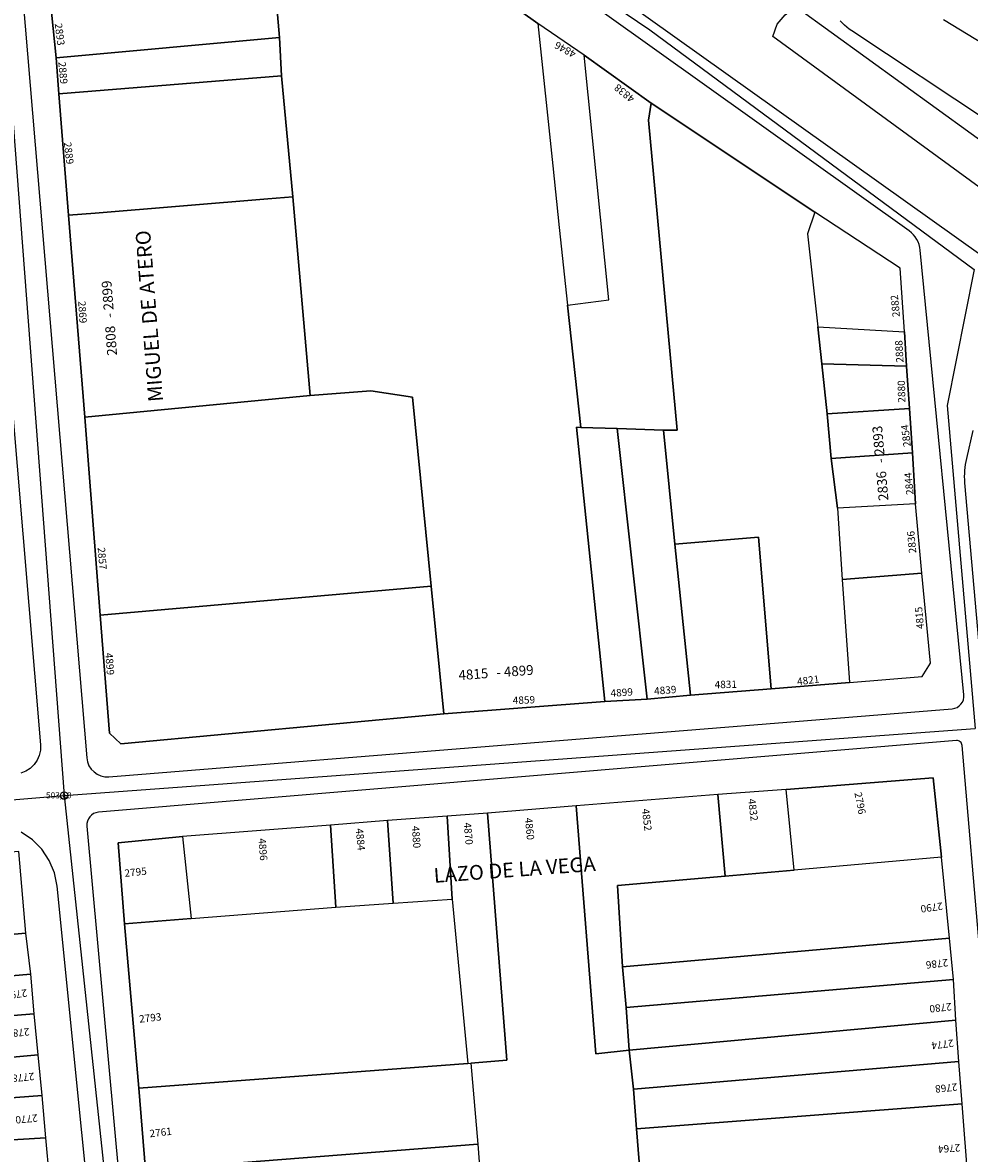
# Model space of a CAD drawing. Extents: x 338579 to 345922, y 6297400 to 6305232.
# Drawn here: x 341843 to 342035, y 6301638 to 6301868 of the extents above; entities that cross this region are included whole.
import ezdxf

# ---------------------------------------------------------------- set-up
doc = ezdxf.new("R2010")
doc.units = 0
doc.header["$MEASUREMENT"] = 0
doc.layers.get('0').update_dxf_attribs({"linetype": 'CONTINUOUS'})
for name, color, linetype in [('1010', 7, 'CONTINUOUS'), ('1400', 7, 'CONTINUOUS'), ('1500', 7, 'CONTINUOUS'), ('2000', 7, 'CONTINUOUS'), ('2510', 7, 'CONTINUOUS'), ('LIMITE_PREDIAL', 7, 'CONTINUOUS')]:
    doc.layers.add(name, color=color, linetype=linetype)

msp = doc.modelspace()

# ---------------------------------------------------------------- linework, layer by layer
at = {"color": 10}
for points in [[(341832.69, 6301966.85), (341832.88, 6301963.81), (341943.71, 6301884.61), (341970.25, 6301866.56), (342036.18, 6301817.87)], [(341836.88, 6301898.47), (341851.21, 6301710.89)], [(342036.18, 6301817.87), (342030.66, 6301790.17), (342036.36, 6301724.53)], [(341851.21, 6301710.89), (342036.36, 6301724.53)], [(341758.34, 6301703.25), (341851.21, 6301710.89)], [(341851.21, 6301710.89), (341870.83, 6301526.5), (341868.78, 6301526.33)]]:
    msp.add_lwpolyline(points, dxfattribs=at)
at = {"layer": '1400', "color": 2}
for points in [[(341848.6, 6301870.2), (341849.6, 6301860.9), (341850.1, 6301853.6), (341852.1, 6301828.9), (341855.4, 6301787.8), (341858.5, 6301747.6), (341860.4, 6301723.6), (341862.7, 6301721.4), (341928.4, 6301727.5), (341961.1, 6301730), (341969.7, 6301730.5), (341978.5, 6301731.3), (341994.9, 6301732.6), (342010.8, 6301733.9), (342025.6, 6301735.1), (342027.3, 6301737.8), (342025.5, 6301756.1), (342024.2, 6301770.2), (342023.6, 6301780.6), (342023, 6301789.6), (342022.4, 6301798.2), (342022, 6301805.2), (342021.1, 6301818.1), (342003.8, 6301829.5), (341970.5, 6301851.7), (341956.9, 6301861.4), (341947.5, 6301867.9), (341891.3, 6301907.9)], [(342056.02, 6301820.82), (341995.23, 6301865.21), (341996.11, 6301867.76), (341997.76, 6301869.6), (342000.01, 6301871.24), (342056.92, 6301830.08), (342057.46, 6301829.12), (342057.15, 6301825.23), (342056.02, 6301820.82)], [(342034.95, 6301632.4), (342033.75, 6301648.2), (342033.05, 6301656.8), (342032.45, 6301665.2), (342031.95, 6301673.5), (342031.15, 6301681.9), (342029.55, 6301698.4), (342027.85, 6301714.5), (341997.95, 6301712.1), (341984.05, 6301711.1), (341955.25, 6301708.8), (341937.25, 6301707.3), (341929.05, 6301706.7), (341916.95, 6301705.8), (341905.35, 6301704.9), (341875.25, 6301702.6), (341862.15, 6301701.3), (341863.45, 6301684.8), (341866.35, 6301651.4), (341867.75, 6301634.7)], [(341833.4, 6301531.5), (341848.7, 6301532.8), (341853.8, 6301533.2), (341856.2, 6301536.5), (341855.1, 6301550.3), (341853.7, 6301566.2), (341852.2, 6301584.2), (341851.2, 6301596.2), (341850.2, 6301609), (341849.5, 6301616.5), (341848.8, 6301625.1), (341848.2, 6301633.2), (341847.5, 6301641.3), (341846.7, 6301649.9), (341845.9, 6301658.2), (341845.1, 6301666.5), (341844.4, 6301674.6), (341843.4, 6301682.9), (341842, 6301699.5)]]:
    msp.add_lwpolyline(points, dxfattribs=at)
at = {"layer": '1500'}
msp.add_circle((341851.2, 6301710.89), 0.759, dxfattribs=at)
at = {"layer": '2000', "color": 1}
for points in [[(341845.01, 6301958.09), (342042.93, 6301816.97), (342052.11, 6301809.69), (342060.56, 6301802.26), (342083.9, 6301779.13), (342096.49, 6301766.37), (342104.61, 6301757.51), (342113.3, 6301747.1), (342119.18, 6301739.4), (342138.4, 6301711.62), (342177.37, 6301656.38), (342191.5, 6301636.91)], [(341838.27, 6301926.91), (341855.8, 6301718.53), (341855.95, 6301717.73), (341856.25, 6301716.97), (341856.7, 6301716.28), (341857.27, 6301715.69), (341857.94, 6301715.22), (341858.69, 6301714.9), (341859.49, 6301714.72), (341860.31, 6301714.71), (342031.7, 6301728.55), (342032.2, 6301728.64), (342032.68, 6301728.83), (342033.12, 6301729.11), (342033.48, 6301729.47), (342033.77, 6301729.9), (342033.97, 6301730.38), (342034.08, 6301730.88), (342034.08, 6301731.4), (342025.21, 6301821.76), (342025.12, 6301822.34), (342024.97, 6301822.91), (342024.76, 6301823.46), (342024.5, 6301823.98), (342024.18, 6301824.47), (342023.81, 6301824.93), (342023.39, 6301825.34), (342022.93, 6301825.7), (341857.01, 6301944.21)], [(341832, 6301892.03), (341846.39, 6301721.22), (341846.37, 6301720.13), (341846.15, 6301719.07), (341845.72, 6301718.07), (341845.1, 6301717.18), (341844.32, 6301716.42), (341843.41, 6301715.83), (341842.4, 6301715.43)], [(342039.3, 6301847.84), (342011.26, 6301866.39), (342010.76, 6301866.74), (342010.27, 6301867.12), (342009.81, 6301867.53), (342009.37, 6301867.96), (342008.95, 6301868.41)], [(342029.94, 6301868.71), (342048.07, 6301857.65), (342058.69, 6301853.41), (342058.72, 6301853.4), (342058.76, 6301853.41), (342058.79, 6301853.43), (342058.81, 6301853.45), (342058.82, 6301853.49), (342058.81, 6301853.52), (342058.8, 6301853.56), (342058.77, 6301853.58), (342067.69, 6301848.16), (342072.29, 6301844.64), (342072.76, 6301844.25), (342073.2, 6301843.83), (342073.6, 6301843.38), (342073.96, 6301842.9), (342074.29, 6301842.39), (342074.58, 6301841.86), (342074.83, 6301841.3), (342075.03, 6301840.73), (342076.05, 6301837.52)], [(342037.57, 6301736.98), (342034.28, 6301774.5), (342034.24, 6301775.12), (342034.22, 6301775.74), (342034.23, 6301776.36), (342034.26, 6301776.98), (342034.32, 6301777.6), (342034.4, 6301778.21), (342034.51, 6301778.82), (342034.64, 6301779.43), (342035.98, 6301785.09)], [(342041.2, 6301634.05), (342033.72, 6301721.09), (342033.68, 6301721.29), (342033.6, 6301721.49), (342033.49, 6301721.66), (342033.34, 6301721.81), (342033.17, 6301721.93), (342032.98, 6301722.02), (342032.77, 6301722.06), (342032.56, 6301722.06), (341858.16, 6301707.49), (341857.66, 6301707.4), (341857.19, 6301707.22), (341856.76, 6301706.94), (341856.4, 6301706.59), (341856.12, 6301706.17), (341855.92, 6301705.7), (341855.82, 6301705.21), (341855.81, 6301704.7), (341862.36, 6301632.75)], [(341849.77, 6301692.47), (341849.23, 6301695.15), (341848.19, 6301697.68), (341846.68, 6301699.97), (341844.75, 6301701.92), (341842.49, 6301703.46)], [(341764.75, 6301520.2), (341861.47, 6301530.37), (341862.38, 6301530.56), (341863.23, 6301530.92), (341864, 6301531.45), (341864.65, 6301532.11), (341865.15, 6301532.89), (341865.49, 6301533.76), (341865.65, 6301534.67), (341865.63, 6301535.6), (341864.9, 6301541.54), (341849.77, 6301692.47)]]:
    msp.add_lwpolyline(points, dxfattribs=at)
at = {"layer": 'LIMITE_PREDIAL', "color": 4}
for points in [[(341928.4, 6301727.5), (341925.8, 6301753.5), (341922, 6301791.9), (341913.5, 6301793.2), (341901.2, 6301792.2), (341897.7, 6301832.6), (341895.4, 6301857.2), (341895, 6301865), (341894.3, 6301872.9), (341891.3, 6301907.9), (341947.5, 6301867.9), (341950.5, 6301838.9), (341951.8, 6301826.4), (341953.5, 6301810.6), (341956.2, 6301785.7), (341955.3, 6301785.8), (341961.1, 6301730), (341928.4, 6301727.5)], [(341848.6, 6301870.2), (341894.3, 6301872.9), (341895, 6301865), (341849.6, 6301860.9), (341848.6, 6301870.2)], [(341947.5, 6301867.9), (341950.5, 6301838.9), (341951.8, 6301826.4), (341953.5, 6301810.6), (341961.9, 6301811.7), (341956.9, 6301861.4), (341947.5, 6301867.9)], [(341849.6, 6301860.9), (341895, 6301865), (341895.4, 6301857.2), (341850.1, 6301853.6), (341849.6, 6301860.9)], [(341970.5, 6301851.7), (341970, 6301848.2), (341975.8, 6301785.2), (341973, 6301785.2), (341963.6, 6301785.5), (341956.2, 6301785.7), (341953.5, 6301810.6), (341961.9, 6301811.7), (341956.9, 6301861.4), (341970.5, 6301851.7)], [(341850.1, 6301853.6), (341895.4, 6301857.2), (341897.7, 6301832.6), (341892.6, 6301832.2), (341857.5, 6301829.3), (341852.1, 6301828.9), (341850.1, 6301853.6)], [(341994.9, 6301732.6), (341992.3, 6301763.4), (341975.3, 6301762), (341973, 6301785.2), (341975.8, 6301785.2), (341970, 6301848.2), (341970.5, 6301851.7), (342003.8, 6301829.5), (342002.3, 6301825.1), (342004.4, 6301806.2), (342005.2, 6301798.7), (342006.3, 6301788.5), (342007.1, 6301779.4), (342008.4, 6301769.3), (342009.3, 6301754.8), (342010.8, 6301733.9), (341994.9, 6301732.6)], [(341852.1, 6301828.9), (341857.5, 6301829.3), (341892.6, 6301832.2), (341897.7, 6301832.6), (341901.2, 6301792.2), (341855.4, 6301787.8), (341852.1, 6301828.9)], [(342003.8, 6301829.5), (342002.3, 6301825.1), (342004.4, 6301806.2), (342022, 6301805.2), (342021.1, 6301818.1), (342003.8, 6301829.5)], [(342004.4, 6301806.2), (342022, 6301805.2), (342022.4, 6301798.2), (342005.2, 6301798.7), (342004.4, 6301806.2)], [(342005.2, 6301798.7), (342022.4, 6301798.2), (342023, 6301789.6), (342006.3, 6301788.5), (342005.2, 6301798.7)], [(341855.4, 6301787.8), (341901.2, 6301792.2), (341913.5, 6301793.2), (341922, 6301791.9), (341925.8, 6301753.5), (341858.5, 6301747.6), (341855.4, 6301787.8)], [(342023.6, 6301780.6), (342007.1, 6301779.4), (342006.3, 6301788.5), (342023, 6301789.6), (342023.6, 6301780.6)], [(341961.1, 6301730), (341955.3, 6301785.8), (341956.2, 6301785.7), (341963.6, 6301785.5), (341969.7, 6301730.5), (341961.1, 6301730)], [(341963.6, 6301785.5), (341973, 6301785.2), (341975.3, 6301762), (341978.5, 6301731.3), (341969.7, 6301730.5), (341963.6, 6301785.5)], [(342024.2, 6301770.2), (342008.4, 6301769.3), (342007.1, 6301779.4), (342023.6, 6301780.6), (342024.2, 6301770.2)], [(342024.2, 6301770.2), (342008.4, 6301769.3), (342009.3, 6301754.8), (342025.5, 6301756.1), (342024.2, 6301770.2)], [(341978.5, 6301731.3), (341975.3, 6301762), (341992.3, 6301763.4), (341994.9, 6301732.6), (341978.5, 6301731.3)], [(342025.5, 6301756.1), (342009.3, 6301754.8), (342010.8, 6301733.9), (342025.6, 6301735.1), (342027.3, 6301737.8), (342025.5, 6301756.1)], [(341858.5, 6301747.6), (341925.8, 6301753.5), (341928.4, 6301727.5), (341862.7, 6301721.4), (341860.4, 6301723.6), (341858.5, 6301747.6)], [(342029.55, 6301698.4), (341999.55, 6301695.7), (341997.95, 6301712.1), (342027.85, 6301714.5), (342029.55, 6301698.4)], [(341984.05, 6301711.1), (341985.55, 6301694.5), (341999.55, 6301695.7), (341997.95, 6301712.1), (341984.05, 6301711.1)], [(341955.25, 6301708.8), (341959.25, 6301658.4), (341966.05, 6301659.1), (341965.45, 6301667.8), (341964.65, 6301676.1), (341963.65, 6301692.6), (341985.55, 6301694.5), (341984.05, 6301711.1), (341955.25, 6301708.8)], [(341929.05, 6301706.7), (341930.05, 6301689.8), (341933.25, 6301656.4), (341933.85, 6301656.5), (341941.15, 6301657.1), (341937.25, 6301707.3), (341929.05, 6301706.7)], [(341937.25, 6301707.3), (341941.15, 6301657.1), (341933.85, 6301656.5), (341935.25, 6301640), (341936.45, 6301624.7), (341968.75, 6301628), (341967.55, 6301643.1), (341966.95, 6301651.2), (341966.05, 6301659.1), (341959.25, 6301658.4), (341955.25, 6301708.8), (341937.25, 6301707.3)], [(341875.25, 6301702.6), (341877.05, 6301685.9), (341906.45, 6301688.2), (341905.35, 6301704.9), (341875.25, 6301702.6)], [(341905.35, 6301704.9), (341906.45, 6301688.2), (341918.05, 6301689), (341916.95, 6301705.8), (341905.35, 6301704.9)], [(341916.95, 6301705.8), (341918.05, 6301689), (341930.05, 6301689.8), (341929.05, 6301706.7), (341916.95, 6301705.8)], [(341875.25, 6301702.6), (341877.05, 6301685.9), (341863.45, 6301684.8), (341862.15, 6301701.3), (341875.25, 6301702.6)], [(341820.9, 6301697.8), (341822, 6301681.1), (341843.4, 6301682.9), (341842, 6301699.5), (341820.9, 6301697.8)], [(342029.55, 6301698.4), (341999.55, 6301695.7), (341985.55, 6301694.5), (341963.65, 6301692.6), (341964.65, 6301676.1), (342031.15, 6301681.9), (342029.55, 6301698.4)], [(341863.45, 6301684.8), (341877.05, 6301685.9), (341906.45, 6301688.2), (341918.05, 6301689), (341930.05, 6301689.8), (341933.25, 6301656.4), (341866.35, 6301651.4), (341863.45, 6301684.8)], [(341843.4, 6301682.9), (341822, 6301681.1), (341793.6, 6301678.6), (341794.1, 6301670.3), (341844.4, 6301674.6), (341843.4, 6301682.9)], [(342031.15, 6301681.9), (341964.65, 6301676.1), (341965.45, 6301667.8), (342031.95, 6301673.5), (342031.15, 6301681.9)], [(341844.4, 6301674.6), (341794.1, 6301670.3), (341794.7, 6301662.5), (341845.1, 6301666.5), (341844.4, 6301674.6)], [(342031.95, 6301673.5), (341965.45, 6301667.8), (341966.05, 6301659.1), (342032.45, 6301665.2), (342031.95, 6301673.5)], [(341794.7, 6301662.5), (341795.4, 6301653.6), (341845.9, 6301658.2), (341845.1, 6301666.5), (341794.7, 6301662.5)], [(342032.45, 6301665.2), (341966.05, 6301659.1), (341966.95, 6301651.2), (342033.05, 6301656.8), (342032.45, 6301665.2)], [(341845.9, 6301658.2), (341795.4, 6301653.6), (341787.4, 6301652.9), (341779.3, 6301652), (341779.8, 6301644.9), (341846.7, 6301649.9), (341845.9, 6301658.2)], [(341866.35, 6301651.4), (341933.25, 6301656.4), (341933.85, 6301656.5), (341935.25, 6301640), (341867.75, 6301634.7), (341866.35, 6301651.4)], [(342033.05, 6301656.8), (341966.95, 6301651.2), (341967.55, 6301643.1), (342033.75, 6301648.2), (342033.05, 6301656.8)], [(341846.7, 6301649.9), (341779.8, 6301644.9), (341780.4, 6301637.3), (341847.5, 6301641.3), (341846.7, 6301649.9)], [(342033.75, 6301648.2), (341967.55, 6301643.1), (341968.75, 6301628), (341968.75, 6301627.4), (342034.95, 6301632.4), (342033.75, 6301648.2)], [(341847.5, 6301641.3), (341780.4, 6301637.3), (341781.3, 6301628.6), (341848.2, 6301633.2), (341847.5, 6301641.3)], [(341867.75, 6301634.7), (341935.25, 6301640), (341936.45, 6301624.7), (341936.45, 6301624.1), (341869.15, 6301618.7), (341867.75, 6301634.7)]]:
    msp.add_lwpolyline(points, dxfattribs=at)

# ---------------------------------------------------------------- texts
at = {"color": 10}
for s, rotation, p in [('MIGUEL DE ATERO', 94.3555, (341871.32, 6301791.06)), ('LAZO DE LA VEGA', 4.2399, (341926.42, 6301693.14))]:
    msp.add_text(s, height=3, rotation=rotation, dxfattribs=at).set_placement(p)
at = {"color": 1}
msp.add_text('503,60', height=1.25, dxfattribs=at).set_placement((341847.5, 6301710.32))
at = {"layer": '1010', "color": 10}
for s, rotation, p in [(' - 2899', 94.3555, (341861.42, 6301807.48)), ('2808', 94.3555, (341861.96, 6301800.42)), (' - 2893', 94.9858, (342018.14, 6301777.96)), ('2836', 94.9858, (342018.75, 6301770.91)), (' - 4899', 4.2399, (341938.48, 6301734.87)), ('4815', 4.2399, (341931.42, 6301734.35))]:
    msp.add_text(s, height=2, rotation=rotation, dxfattribs=at).set_placement(p)
at = {"layer": '2510', "color": 4}
for s, rotation, p in [('2893', 277.3116, (341849.28, 6301867.82)), ('4846', 151.7765, (341955.4, 6301862.14)), ('2889', 275.1916, (341850.02, 6301860.02)), ('4838', 141.0049, (341967.3, 6301852.85)), ('2889', 276.7386, (341851.14, 6301843.68)), ('2869', 273.5873, (341854.05, 6301811.41)), ('2882', 95.2829, (342021.07, 6301808.25)), ('2888', 93.1629, (342021.81, 6301798.96)), ('2880', 91.1576, (342022.18, 6301790.79)), ('2854', 96.7726, (342023.29, 6301781.88)), ('2844', 95.5121, (342023.85, 6301772.11)), ('2836', 95.4548, (342024.41, 6301760.23)), ('2857', 274.676, (341858.01, 6301761.3)), ('4815', 95.2256, (342025.99, 6301744.82)), ('4899', 274.3895, (341859.56, 6301739.86)), ('4821', 7.3912, (342000.26, 6301733.3)), ('4899', 3.9534, (341962.3, 6301730.95)), ('4839', 4.3545, (341971.16, 6301731.4)), ('4831', 1.2032, (341983.42, 6301732.7)), ('4859', 2.1772, (341942.4, 6301729.48)), ('2796', 281.3223, (342011.8, 6301711.42)), ('4832', 277.3116, (341990.19, 6301710.15)), ('4852', 276.9105, (341968.62, 6301708.14)), ('4880', 273.8165, (341921.87, 6301704.68)), ('4870', 275.0197, (341932.41, 6301705.35)), ('4860', 275.5354, (341944.84, 6301706.32)), ('4884', 275.7073, (341910.45, 6301704.17)), ('4896', 274.6187, (341890.67, 6301702.15)), ('2795', 5.9015, (341863.53, 6301694.35)), ('2790', 187.8729, (342029.68, 6301689.18)), ('2786', 186.6696, (342030.77, 6301677.69)), ('2792', 187.8156, (341843.57, 6301671.53)), ('2780', 186.0967, (342031.51, 6301668.73)), ('2793', 6.3598, (341866.52, 6301664.7)), ('2782', 185.6956, (341844.09, 6301663.63)), ('2774', 186.8988, (342031.9, 6301661.32)), ('2778', 185.8102, (341845.07, 6301654.56)), ('2768', 185.7529, (342032.68, 6301652.4)), ('2770', 185.18, (341845.76, 6301646.09)), ('2761', 6.7036, (341868.64, 6301641.4)), ('2764', 184.1486, (342033.29, 6301640.04))]:
    msp.add_text(s, height=1.5, rotation=rotation, dxfattribs=at).set_placement(p)

doc.saveas('drawing.dxf')
